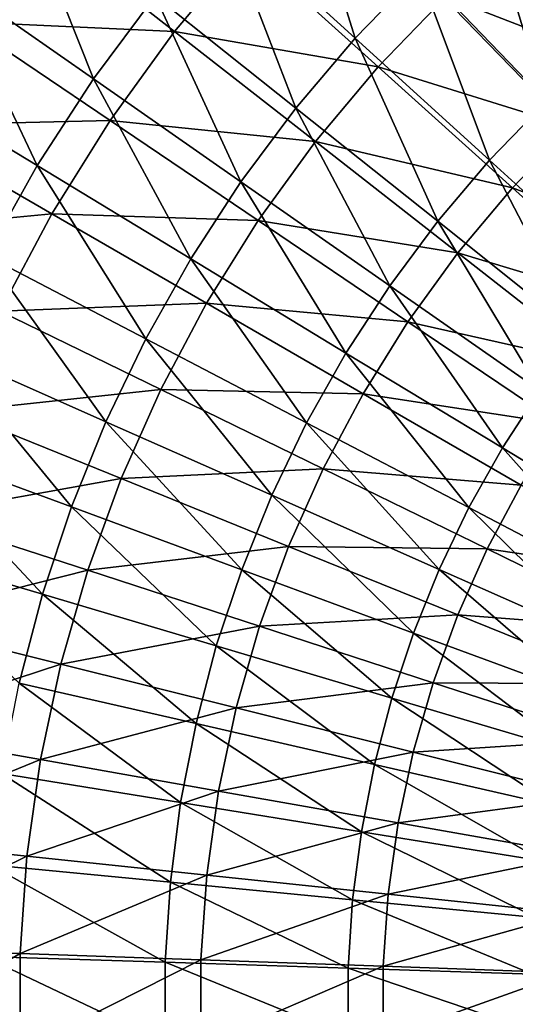
# Model space of a CAD drawing. Units: millimetres. Extents: x -56 to 64, y -64 to 64.
# Drawn here: x -19 to -12, y 0 to 13 of the extents above; entities that cross this region are included whole.
import ezdxf

# ---------------------------------------------------------------- set-up
doc = ezdxf.new("R2010")
doc.units = ezdxf.units.MM
doc.header["$LTSCALE"] = 52.148148
doc.layers.add('4', color=7, linetype='CONTINUOUS')
doc.layers.add('5', color=7, linetype='CONTINUOUS')

msp = doc.modelspace()

# ---------------------------------------------------------------- linework, layer by layer
at = {"layer": '4', "linetype": 'Continuous'}
for points in [[(-18.415, 14.387, 10.837), (-21.295, 14.364, 11.779), (-19.374, 13.068, 10.837), (-18.415, 14.387, 10.837)], [(-18.415, 14.387, 10.837), (-19.374, 13.068, 10.837), (-16.561, 12.939, 9.984), (-18.415, 14.387, 10.837)], [(-15.618, 14.063, 9.984), (-18.415, 14.387, 10.837), (-16.561, 12.939, 9.984), (-15.618, 14.063, 9.984)], [(-11.977, 14.274, 9.222), (-12.943, 13.403, 9.222), (-10.427, 12.427, 8.552), (-11.977, 14.274, 9.222)], [(-15.618, 14.063, 9.984), (-16.561, 12.939, 9.984), (-13.847, 12.468, 9.222), (-15.618, 14.063, 9.984)], [(-12.943, 13.403, 9.222), (-15.618, 14.063, 9.984), (-13.847, 12.468, 9.222), (-12.943, 13.403, 9.222)], [(-12.943, 13.403, 9.222), (-13.847, 12.468, 9.222), (-11.269, 11.669, 8.552), (-12.943, 13.403, 9.222)], [(-10.427, 12.427, 8.552), (-12.943, 13.403, 9.222), (-11.269, 11.669, 8.552), (-10.427, 12.427, 8.552)], [(-19.374, 13.068, 10.837), (-20.238, 11.684, 10.837), (-17.423, 11.752, 9.984), (-19.374, 13.068, 10.837)], [(-16.561, 12.939, 9.984), (-19.374, 13.068, 10.837), (-17.423, 11.752, 9.984), (-16.561, 12.939, 9.984)], [(-16.561, 12.939, 9.984), (-17.423, 11.752, 9.984), (-14.683, 11.472, 9.222), (-16.561, 12.939, 9.984)], [(-13.847, 12.468, 9.222), (-16.561, 12.939, 9.984), (-14.683, 11.472, 9.222), (-13.847, 12.468, 9.222)], [(-13.847, 12.468, 9.222), (-14.683, 11.472, 9.222), (-12.055, 10.854, 8.552), (-13.847, 12.468, 9.222)], [(-11.269, 11.669, 8.552), (-13.847, 12.468, 9.222), (-12.055, 10.854, 8.552), (-11.269, 11.669, 8.552)], [(-20.238, 11.684, 10.837), (-21.004, 10.244, 10.837), (-18.201, 10.508, 9.984), (-20.238, 11.684, 10.837)], [(-17.423, 11.752, 9.984), (-20.238, 11.684, 10.837), (-18.201, 10.508, 9.984), (-17.423, 11.752, 9.984)], [(-17.423, 11.752, 9.984), (-18.201, 10.508, 9.984), (-15.447, 10.419, 9.222), (-17.423, 11.752, 9.984)], [(-14.683, 11.472, 9.222), (-17.423, 11.752, 9.984), (-15.447, 10.419, 9.222), (-14.683, 11.472, 9.222)], [(-11.269, 11.669, 8.552), (-12.055, 10.854, 8.552), (-9.577, 9.917, 7.976), (-11.269, 11.669, 8.552)], [(-14.683, 11.472, 9.222), (-15.447, 10.419, 9.222), (-12.783, 9.987, 8.552), (-14.683, 11.472, 9.222)], [(-12.055, 10.854, 8.552), (-14.683, 11.472, 9.222), (-12.783, 9.987, 8.552), (-12.055, 10.854, 8.552)], [(-12.055, 10.854, 8.552), (-12.783, 9.987, 8.552), (-10.246, 9.225, 7.976), (-12.055, 10.854, 8.552)], [(-9.577, 9.917, 7.976), (-12.055, 10.854, 8.552), (-10.246, 9.225, 7.976), (-9.577, 9.917, 7.976)], [(-18.201, 10.508, 9.984), (-21.004, 10.244, 10.837), (-18.889, 9.213, 9.984), (-18.201, 10.508, 9.984)], [(-18.201, 10.508, 9.984), (-18.889, 9.213, 9.984), (-16.137, 9.316, 9.222), (-18.201, 10.508, 9.984)], [(-15.447, 10.419, 9.222), (-18.201, 10.508, 9.984), (-16.137, 9.316, 9.222), (-15.447, 10.419, 9.222)], [(-15.447, 10.419, 9.222), (-16.137, 9.316, 9.222), (-13.448, 9.071, 8.552), (-15.447, 10.419, 9.222)], [(-12.783, 9.987, 8.552), (-15.447, 10.419, 9.222), (-13.448, 9.071, 8.552), (-12.783, 9.987, 8.552)], [(-12.783, 9.987, 8.552), (-13.448, 9.071, 8.552), (-10.864, 8.488, 7.976), (-12.783, 9.987, 8.552)], [(-10.246, 9.225, 7.976), (-12.783, 9.987, 8.552), (-10.864, 8.488, 7.976), (-10.246, 9.225, 7.976)], [(-16.137, 9.316, 9.222), (-18.889, 9.213, 9.984), (-16.747, 8.168, 9.222), (-16.137, 9.316, 9.222)], [(-16.137, 9.316, 9.222), (-16.747, 8.168, 9.222), (-14.048, 8.111, 8.552), (-16.137, 9.316, 9.222)], [(-13.448, 9.071, 8.552), (-16.137, 9.316, 9.222), (-14.048, 8.111, 8.552), (-13.448, 9.071, 8.552)], [(-18.889, 9.213, 9.984), (-19.486, 7.873, 9.984), (-16.747, 8.168, 9.222), (-18.889, 9.213, 9.984)], [(-13.448, 9.071, 8.552), (-14.048, 8.111, 8.552), (-11.43, 7.709, 7.976), (-13.448, 9.071, 8.552)], [(-10.864, 8.488, 7.976), (-13.448, 9.071, 8.552), (-11.43, 7.709, 7.976), (-10.864, 8.488, 7.976)], [(-16.747, 8.168, 9.222), (-19.486, 7.873, 9.984), (-17.276, 6.98, 9.222), (-16.747, 8.168, 9.222)], [(-16.747, 8.168, 9.222), (-17.276, 6.98, 9.222), (-14.58, 7.111, 8.552), (-16.747, 8.168, 9.222)], [(-14.048, 8.111, 8.552), (-16.747, 8.168, 9.222), (-14.58, 7.111, 8.552), (-14.048, 8.111, 8.552)], [(-14.048, 8.111, 8.552), (-14.58, 7.111, 8.552), (-11.94, 6.893, 7.976), (-14.048, 8.111, 8.552)], [(-11.43, 7.709, 7.976), (-14.048, 8.111, 8.552), (-11.94, 6.893, 7.976), (-11.43, 7.709, 7.976)], [(-19.486, 7.873, 9.984), (-19.988, 6.494, 9.984), (-17.276, 6.98, 9.222), (-19.486, 7.873, 9.984)], [(-14.58, 7.111, 8.552), (-17.276, 6.98, 9.222), (-15.041, 6.077, 8.552), (-14.58, 7.111, 8.552)], [(-14.58, 7.111, 8.552), (-15.041, 6.077, 8.552), (-12.391, 6.044, 7.976), (-14.58, 7.111, 8.552)], [(-11.94, 6.893, 7.976), (-14.58, 7.111, 8.552), (-12.391, 6.044, 7.976), (-11.94, 6.893, 7.976)], [(-17.276, 6.98, 9.222), (-19.988, 6.494, 9.984), (-17.721, 5.758, 9.222), (-17.276, 6.98, 9.222)], [(-17.276, 6.98, 9.222), (-17.721, 5.758, 9.222), (-15.041, 6.077, 8.552), (-17.276, 6.98, 9.222)], [(-11.94, 6.893, 7.976), (-12.391, 6.044, 7.976), (-9.813, 5.666, 7.493), (-11.94, 6.893, 7.976)], [(-19.988, 6.494, 9.984), (-20.392, 5.084, 9.984), (-17.721, 5.758, 9.222), (-19.988, 6.494, 9.984)], [(-15.041, 6.077, 8.552), (-17.721, 5.758, 9.222), (-15.428, 5.013, 8.552), (-15.041, 6.077, 8.552)], [(-15.041, 6.077, 8.552), (-15.428, 5.013, 8.552), (-12.783, 5.165, 7.976), (-15.041, 6.077, 8.552)], [(-12.391, 6.044, 7.976), (-15.041, 6.077, 8.552), (-12.783, 5.165, 7.976), (-12.391, 6.044, 7.976)], [(-12.391, 6.044, 7.976), (-12.783, 5.165, 7.976), (-10.185, 4.967, 7.493), (-12.391, 6.044, 7.976)], [(-9.813, 5.666, 7.493), (-12.391, 6.044, 7.976), (-10.185, 4.967, 7.493), (-9.813, 5.666, 7.493)], [(-17.721, 5.758, 9.222), (-20.392, 5.084, 9.984), (-18.079, 4.508, 9.222), (-17.721, 5.758, 9.222)], [(-17.721, 5.758, 9.222), (-18.079, 4.508, 9.222), (-15.428, 5.013, 8.552), (-17.721, 5.758, 9.222)], [(-12.783, 5.165, 7.976), (-15.428, 5.013, 8.552), (-13.112, 4.26, 7.976), (-12.783, 5.165, 7.976)], [(-12.783, 5.165, 7.976), (-13.112, 4.26, 7.976), (-10.506, 4.245, 7.493), (-12.783, 5.165, 7.976)], [(-10.185, 4.967, 7.493), (-12.783, 5.165, 7.976), (-10.506, 4.245, 7.493), (-10.185, 4.967, 7.493)], [(-20.392, 5.084, 9.984), (-20.697, 3.649, 9.984), (-18.079, 4.508, 9.222), (-20.392, 5.084, 9.984)], [(-15.428, 5.013, 8.552), (-18.079, 4.508, 9.222), (-15.74, 3.924, 8.552), (-15.428, 5.013, 8.552)], [(-15.428, 5.013, 8.552), (-15.74, 3.924, 8.552), (-13.112, 4.26, 7.976), (-15.428, 5.013, 8.552)], [(-18.079, 4.508, 9.222), (-20.697, 3.649, 9.984), (-18.35, 3.236, 9.222), (-18.079, 4.508, 9.222)], [(-18.079, 4.508, 9.222), (-18.35, 3.236, 9.222), (-15.74, 3.924, 8.552), (-18.079, 4.508, 9.222)], [(-13.112, 4.26, 7.976), (-15.74, 3.924, 8.552), (-13.377, 3.335, 7.976), (-13.112, 4.26, 7.976)], [(-13.112, 4.26, 7.976), (-13.377, 3.335, 7.976), (-10.777, 3.502, 7.493), (-13.112, 4.26, 7.976)], [(-10.506, 4.245, 7.493), (-13.112, 4.26, 7.976), (-10.777, 3.502, 7.493), (-10.506, 4.245, 7.493)], [(-15.74, 3.924, 8.552), (-18.35, 3.236, 9.222), (-15.975, 2.817, 8.552), (-15.74, 3.924, 8.552)], [(-15.74, 3.924, 8.552), (-15.975, 2.817, 8.552), (-13.377, 3.335, 7.976), (-15.74, 3.924, 8.552)], [(-20.697, 3.649, 9.984), (-20.901, 2.197, 9.984), (-18.35, 3.236, 9.222), (-20.697, 3.649, 9.984)], [(-10.777, 3.502, 7.493), (-13.377, 3.335, 7.976), (-10.995, 2.741, 7.493), (-10.777, 3.502, 7.493)], [(-13.377, 3.335, 7.976), (-15.975, 2.817, 8.552), (-13.577, 2.394, 7.976), (-13.377, 3.335, 7.976)], [(-13.377, 3.335, 7.976), (-13.577, 2.394, 7.976), (-10.995, 2.741, 7.493), (-13.377, 3.335, 7.976)], [(-18.35, 3.236, 9.222), (-20.901, 2.197, 9.984), (-18.531, 1.948, 9.222), (-18.35, 3.236, 9.222)], [(-18.35, 3.236, 9.222), (-18.531, 1.948, 9.222), (-15.975, 2.817, 8.552), (-18.35, 3.236, 9.222)], [(-15.975, 2.817, 8.552), (-18.531, 1.948, 9.222), (-16.133, 1.696, 8.552), (-15.975, 2.817, 8.552)], [(-15.975, 2.817, 8.552), (-16.133, 1.696, 8.552), (-13.577, 2.394, 7.976), (-15.975, 2.817, 8.552)], [(-10.995, 2.741, 7.493), (-13.577, 2.394, 7.976), (-11.159, 1.968, 7.493), (-10.995, 2.741, 7.493)], [(-13.577, 2.394, 7.976), (-16.133, 1.696, 8.552), (-13.711, 1.441, 7.976), (-13.577, 2.394, 7.976)], [(-13.577, 2.394, 7.976), (-13.711, 1.441, 7.976), (-11.159, 1.968, 7.493), (-13.577, 2.394, 7.976)], [(-20.901, 2.197, 9.984), (-21.004, 0.733, 9.984), (-18.531, 1.948, 9.222), (-20.901, 2.197, 9.984)], [(-18.531, 1.948, 9.222), (-21.004, 0.733, 9.984), (-18.621, 0.65, 9.222), (-18.531, 1.948, 9.222)], [(-18.531, 1.948, 9.222), (-18.621, 0.65, 9.222), (-16.133, 1.696, 8.552), (-18.531, 1.948, 9.222)], [(-11.159, 1.968, 7.493), (-13.711, 1.441, 7.976), (-11.269, 1.184, 7.493), (-11.159, 1.968, 7.493)], [(-16.133, 1.696, 8.552), (-18.621, 0.65, 9.222), (-16.212, 0.566, 8.552), (-16.133, 1.696, 8.552)], [(-16.133, 1.696, 8.552), (-16.212, 0.566, 8.552), (-13.711, 1.441, 7.976), (-16.133, 1.696, 8.552)], [(-13.711, 1.441, 7.976), (-16.212, 0.566, 8.552), (-13.778, 0.481, 7.976), (-13.711, 1.441, 7.976)], [(-13.711, 1.441, 7.976), (-13.778, 0.481, 7.976), (-11.269, 1.184, 7.493), (-13.711, 1.441, 7.976)], [(-11.269, 1.184, 7.493), (-13.778, 0.481, 7.976), (-11.325, 0.395, 7.493), (-11.269, 1.184, 7.493)], [(-21.004, 0.733, 9.984), (-21.004, -0.733, 9.984), (-18.621, 0.65, 9.222), (-21.004, 0.733, 9.984)], [(-18.621, 0.65, 9.222), (-21.004, -0.733, 9.984), (-18.621, -0.65, 9.222), (-18.621, 0.65, 9.222)], [(-18.621, 0.65, 9.222), (-18.621, -0.65, 9.222), (-16.212, 0.566, 8.552), (-18.621, 0.65, 9.222)], [(-16.212, 0.566, 8.552), (-18.621, -0.65, 9.222), (-16.212, -0.566, 8.552), (-16.212, 0.566, 8.552)], [(-16.212, 0.566, 8.552), (-16.212, -0.566, 8.552), (-13.778, 0.481, 7.976), (-16.212, 0.566, 8.552)], [(-13.778, 0.481, 7.976), (-16.212, -0.566, 8.552), (-13.778, -0.481, 7.976), (-13.778, 0.481, 7.976)], [(-13.778, 0.481, 7.976), (-13.778, -0.481, 7.976), (-11.325, 0.395, 7.493), (-13.778, 0.481, 7.976)], [(-11.325, 0.395, 7.493), (-13.778, -0.481, 7.976), (-11.325, -0.395, 7.493), (-11.325, 0.395, 7.493)]]:
    msp.add_3dface(points, dxfattribs=at)
at = {"layer": '5', "linetype": 'Continuous'}
for points in [[(-14.965, 15.453, 3.356), (-14.151, 12.851, 2.636), (-15.925, 14.462, 3.356), (-14.965, 15.453, 3.356)], [(-13.298, 13.731, 2.636), (-14.151, 12.851, 2.636), (-14.965, 15.453, 3.356), (-13.298, 13.731, 2.636)], [(-11.433, 15.319, 2.636), (-10.822, 12.712, 2.001), (-12.391, 14.555, 2.636), (-11.433, 15.319, 2.636)], [(-18.671, 14.89, 4.16), (-17.643, 12.307, 3.356), (-19.587, 13.663, 4.16), (-18.671, 14.89, 4.16)], [(-16.819, 13.412, 3.356), (-17.643, 12.307, 3.356), (-18.671, 14.89, 4.16), (-16.819, 13.412, 3.356)], [(-15.925, 14.462, 3.356), (-14.945, 11.918, 2.636), (-16.819, 13.412, 3.356), (-15.925, 14.462, 3.356)], [(-14.151, 12.851, 2.636), (-14.945, 11.918, 2.636), (-15.925, 14.462, 3.356), (-14.151, 12.851, 2.636)], [(-12.391, 14.555, 2.636), (-11.614, 11.993, 2.001), (-13.298, 13.731, 2.636), (-12.391, 14.555, 2.636)], [(-10.822, 12.712, 2.001), (-11.614, 11.993, 2.001), (-12.391, 14.555, 2.636), (-10.822, 12.712, 2.001)], [(-19.587, 13.663, 4.16), (-18.396, 11.152, 3.356), (-20.422, 12.38, 4.16), (-19.587, 13.663, 4.16)], [(-17.643, 12.307, 3.356), (-18.396, 11.152, 3.356), (-19.587, 13.663, 4.16), (-17.643, 12.307, 3.356)], [(-13.298, 13.731, 2.636), (-12.359, 11.224, 2.001), (-14.151, 12.851, 2.636), (-13.298, 13.731, 2.636)], [(-11.614, 11.993, 2.001), (-12.359, 11.224, 2.001), (-13.298, 13.731, 2.636), (-11.614, 11.993, 2.001)], [(-16.819, 13.412, 3.356), (-15.678, 10.936, 2.636), (-17.643, 12.307, 3.356), (-16.819, 13.412, 3.356)], [(-14.945, 11.918, 2.636), (-15.678, 10.936, 2.636), (-16.819, 13.412, 3.356), (-14.945, 11.918, 2.636)], [(-14.151, 12.851, 2.636), (-13.052, 10.409, 2.001), (-14.945, 11.918, 2.636), (-14.151, 12.851, 2.636)], [(-12.359, 11.224, 2.001), (-13.052, 10.409, 2.001), (-14.151, 12.851, 2.636), (-12.359, 11.224, 2.001)], [(-18.396, 11.152, 3.356), (-19.072, 9.95, 3.356), (-20.422, 12.38, 4.16), (-18.396, 11.152, 3.356)], [(-17.643, 12.307, 3.356), (-16.346, 9.909, 2.636), (-18.396, 11.152, 3.356), (-17.643, 12.307, 3.356)], [(-15.678, 10.936, 2.636), (-16.346, 9.909, 2.636), (-17.643, 12.307, 3.356), (-15.678, 10.936, 2.636)], [(-11.614, 11.993, 2.001), (-10.551, 9.582, 1.453), (-12.359, 11.224, 2.001), (-11.614, 11.993, 2.001)], [(-14.945, 11.918, 2.636), (-13.692, 9.551, 2.001), (-15.678, 10.936, 2.636), (-14.945, 11.918, 2.636)], [(-13.052, 10.409, 2.001), (-13.692, 9.551, 2.001), (-14.945, 11.918, 2.636), (-13.052, 10.409, 2.001)], [(-12.359, 11.224, 2.001), (-11.143, 8.887, 1.453), (-13.052, 10.409, 2.001), (-12.359, 11.224, 2.001)], [(-10.551, 9.582, 1.453), (-11.143, 8.887, 1.453), (-12.359, 11.224, 2.001), (-10.551, 9.582, 1.453)], [(-18.396, 11.152, 3.356), (-16.947, 8.841, 2.636), (-19.072, 9.95, 3.356), (-18.396, 11.152, 3.356)], [(-16.346, 9.909, 2.636), (-16.947, 8.841, 2.636), (-18.396, 11.152, 3.356), (-16.346, 9.909, 2.636)], [(-15.678, 10.936, 2.636), (-14.276, 8.654, 2.001), (-16.346, 9.909, 2.636), (-15.678, 10.936, 2.636)], [(-13.692, 9.551, 2.001), (-14.276, 8.654, 2.001), (-15.678, 10.936, 2.636), (-13.692, 9.551, 2.001)], [(-13.052, 10.409, 2.001), (-11.69, 8.154, 1.453), (-13.692, 9.551, 2.001), (-13.052, 10.409, 2.001)], [(-11.143, 8.887, 1.453), (-11.69, 8.154, 1.453), (-13.052, 10.409, 2.001), (-11.143, 8.887, 1.453)], [(-19.072, 9.95, 3.356), (-17.479, 7.737, 2.636), (-19.671, 8.708, 3.356), (-19.072, 9.95, 3.356)], [(-16.947, 8.841, 2.636), (-17.479, 7.737, 2.636), (-19.072, 9.95, 3.356), (-16.947, 8.841, 2.636)], [(-16.346, 9.909, 2.636), (-14.801, 7.722, 2.001), (-16.947, 8.841, 2.636), (-16.346, 9.909, 2.636)], [(-14.276, 8.654, 2.001), (-14.801, 7.722, 2.001), (-16.346, 9.909, 2.636), (-14.276, 8.654, 2.001)], [(-13.692, 9.551, 2.001), (-12.188, 7.389, 1.453), (-14.276, 8.654, 2.001), (-13.692, 9.551, 2.001)], [(-11.69, 8.154, 1.453), (-12.188, 7.389, 1.453), (-13.692, 9.551, 2.001), (-11.69, 8.154, 1.453)], [(-16.947, 8.841, 2.636), (-15.266, 6.758, 2.001), (-17.479, 7.737, 2.636), (-16.947, 8.841, 2.636)], [(-14.801, 7.722, 2.001), (-15.266, 6.758, 2.001), (-16.947, 8.841, 2.636), (-14.801, 7.722, 2.001)], [(-19.671, 8.708, 3.356), (-17.939, 6.602, 2.636), (-20.188, 7.429, 3.356), (-19.671, 8.708, 3.356)], [(-17.479, 7.737, 2.636), (-17.939, 6.602, 2.636), (-19.671, 8.708, 3.356), (-17.479, 7.737, 2.636)], [(-14.276, 8.654, 2.001), (-12.637, 6.593, 1.453), (-14.801, 7.722, 2.001), (-14.276, 8.654, 2.001)], [(-12.188, 7.389, 1.453), (-12.637, 6.593, 1.453), (-14.276, 8.654, 2.001), (-12.188, 7.389, 1.453)], [(-11.69, 8.154, 1.453), (-10.085, 6.114, 0.992), (-12.188, 7.389, 1.453), (-11.69, 8.154, 1.453)], [(-17.479, 7.737, 2.636), (-15.667, 5.766, 2.001), (-17.939, 6.602, 2.636), (-17.479, 7.737, 2.636)], [(-15.266, 6.758, 2.001), (-15.667, 5.766, 2.001), (-17.479, 7.737, 2.636), (-15.266, 6.758, 2.001)], [(-14.801, 7.722, 2.001), (-13.033, 5.769, 1.453), (-15.266, 6.758, 2.001), (-14.801, 7.722, 2.001)], [(-12.637, 6.593, 1.453), (-13.033, 5.769, 1.453), (-14.801, 7.722, 2.001), (-12.637, 6.593, 1.453)], [(-20.188, 7.429, 3.356), (-18.325, 5.439, 2.636), (-20.623, 6.121, 3.356), (-20.188, 7.429, 3.356)], [(-17.939, 6.602, 2.636), (-18.325, 5.439, 2.636), (-20.188, 7.429, 3.356), (-17.939, 6.602, 2.636)], [(-12.188, 7.389, 1.453), (-10.456, 5.455, 0.992), (-12.637, 6.593, 1.453), (-12.188, 7.389, 1.453)], [(-10.085, 6.114, 0.992), (-10.456, 5.455, 0.992), (-12.188, 7.389, 1.453), (-10.085, 6.114, 0.992)], [(-15.266, 6.758, 2.001), (-13.376, 4.922, 1.453), (-15.667, 5.766, 2.001), (-15.266, 6.758, 2.001)], [(-13.033, 5.769, 1.453), (-13.376, 4.922, 1.453), (-15.266, 6.758, 2.001), (-13.033, 5.769, 1.453)], [(-17.939, 6.602, 2.636), (-16.005, 4.75, 2.001), (-18.325, 5.439, 2.636), (-17.939, 6.602, 2.636)], [(-15.667, 5.766, 2.001), (-16.005, 4.75, 2.001), (-17.939, 6.602, 2.636), (-15.667, 5.766, 2.001)], [(-12.637, 6.593, 1.453), (-10.784, 4.774, 0.992), (-13.033, 5.769, 1.453), (-12.637, 6.593, 1.453)], [(-10.456, 5.455, 0.992), (-10.784, 4.774, 0.992), (-12.637, 6.593, 1.453), (-10.456, 5.455, 0.992)], [(-18.325, 5.439, 2.636), (-18.636, 4.254, 2.636), (-20.623, 6.121, 3.356), (-18.325, 5.439, 2.636)], [(-15.667, 5.766, 2.001), (-13.664, 4.055, 1.453), (-16.005, 4.75, 2.001), (-15.667, 5.766, 2.001)], [(-13.376, 4.922, 1.453), (-13.664, 4.055, 1.453), (-15.667, 5.766, 2.001), (-13.376, 4.922, 1.453)], [(-13.033, 5.769, 1.453), (-11.068, 4.073, 0.992), (-13.376, 4.922, 1.453), (-13.033, 5.769, 1.453)], [(-10.784, 4.774, 0.992), (-11.068, 4.073, 0.992), (-13.033, 5.769, 1.453), (-10.784, 4.774, 0.992)], [(-18.325, 5.439, 2.636), (-16.276, 3.715, 2.001), (-18.636, 4.254, 2.636), (-18.325, 5.439, 2.636)], [(-16.005, 4.75, 2.001), (-16.276, 3.715, 2.001), (-18.325, 5.439, 2.636), (-16.005, 4.75, 2.001)], [(-13.376, 4.922, 1.453), (-11.306, 3.356, 0.992), (-13.664, 4.055, 1.453), (-13.376, 4.922, 1.453)], [(-11.068, 4.073, 0.992), (-11.306, 3.356, 0.992), (-13.376, 4.922, 1.453), (-11.068, 4.073, 0.992)], [(-16.005, 4.75, 2.001), (-13.896, 3.172, 1.453), (-16.276, 3.715, 2.001), (-16.005, 4.75, 2.001)], [(-13.664, 4.055, 1.453), (-13.896, 3.172, 1.453), (-16.005, 4.75, 2.001), (-13.664, 4.055, 1.453)], [(-18.636, 4.254, 2.636), (-16.481, 2.664, 2.001), (-18.87, 3.051, 2.636), (-18.636, 4.254, 2.636)], [(-16.276, 3.715, 2.001), (-16.481, 2.664, 2.001), (-18.636, 4.254, 2.636), (-16.276, 3.715, 2.001)], [(-13.664, 4.055, 1.453), (-11.498, 2.624, 0.992), (-13.896, 3.172, 1.453), (-13.664, 4.055, 1.453)], [(-11.306, 3.356, 0.992), (-11.498, 2.624, 0.992), (-13.664, 4.055, 1.453), (-11.306, 3.356, 0.992)], [(-16.276, 3.715, 2.001), (-14.07, 2.275, 1.453), (-16.481, 2.664, 2.001), (-16.276, 3.715, 2.001)], [(-13.896, 3.172, 1.453), (-14.07, 2.275, 1.453), (-16.276, 3.715, 2.001), (-13.896, 3.172, 1.453)], [(-13.896, 3.172, 1.453), (-11.642, 1.882, 0.992), (-14.07, 2.275, 1.453), (-13.896, 3.172, 1.453)], [(-11.498, 2.624, 0.992), (-11.642, 1.882, 0.992), (-13.896, 3.172, 1.453), (-11.498, 2.624, 0.992)], [(-18.87, 3.051, 2.636), (-16.617, 1.603, 2.001), (-19.027, 1.835, 2.636), (-18.87, 3.051, 2.636)], [(-16.481, 2.664, 2.001), (-16.617, 1.603, 2.001), (-18.87, 3.051, 2.636), (-16.481, 2.664, 2.001)], [(-16.481, 2.664, 2.001), (-14.187, 1.369, 1.453), (-16.617, 1.603, 2.001), (-16.481, 2.664, 2.001)], [(-14.07, 2.275, 1.453), (-14.187, 1.369, 1.453), (-16.481, 2.664, 2.001), (-14.07, 2.275, 1.453)], [(-14.07, 2.275, 1.453), (-11.739, 1.132, 0.992), (-14.187, 1.369, 1.453), (-14.07, 2.275, 1.453)], [(-11.642, 1.882, 0.992), (-11.739, 1.132, 0.992), (-14.07, 2.275, 1.453), (-11.642, 1.882, 0.992)], [(-19.027, 1.835, 2.636), (-16.686, 0.535, 2.001), (-19.105, 0.613, 2.636), (-19.027, 1.835, 2.636)], [(-16.617, 1.603, 2.001), (-16.686, 0.535, 2.001), (-19.027, 1.835, 2.636), (-16.617, 1.603, 2.001)], [(-16.617, 1.603, 2.001), (-14.246, 0.457, 1.453), (-16.686, 0.535, 2.001), (-16.617, 1.603, 2.001)], [(-14.187, 1.369, 1.453), (-14.246, 0.457, 1.453), (-16.617, 1.603, 2.001), (-14.187, 1.369, 1.453)], [(-14.187, 1.369, 1.453), (-11.787, 0.378, 0.992), (-14.246, 0.457, 1.453), (-14.187, 1.369, 1.453)], [(-11.739, 1.132, 0.992), (-11.787, 0.378, 0.992), (-14.187, 1.369, 1.453), (-11.739, 1.132, 0.992)], [(-16.686, 0.535, 2.001), (-16.686, -0.535, 2.001), (-19.105, 0.613, 2.636), (-16.686, 0.535, 2.001)], [(-19.105, 0.613, 2.636), (-16.686, -0.535, 2.001), (-19.105, -0.613, 2.636), (-19.105, 0.613, 2.636)], [(-14.246, 0.457, 1.453), (-14.246, -0.457, 1.453), (-16.686, 0.535, 2.001), (-14.246, 0.457, 1.453)], [(-16.686, 0.535, 2.001), (-14.246, -0.457, 1.453), (-16.686, -0.535, 2.001), (-16.686, 0.535, 2.001)], [(-11.787, 0.378, 0.992), (-11.787, -0.378, 0.992), (-14.246, 0.457, 1.453), (-11.787, 0.378, 0.992)], [(-14.246, 0.457, 1.453), (-11.787, -0.378, 0.992), (-14.246, -0.457, 1.453), (-14.246, 0.457, 1.453)]]:
    msp.add_3dface(points, dxfattribs=at)

doc.saveas('drawing.dxf')
